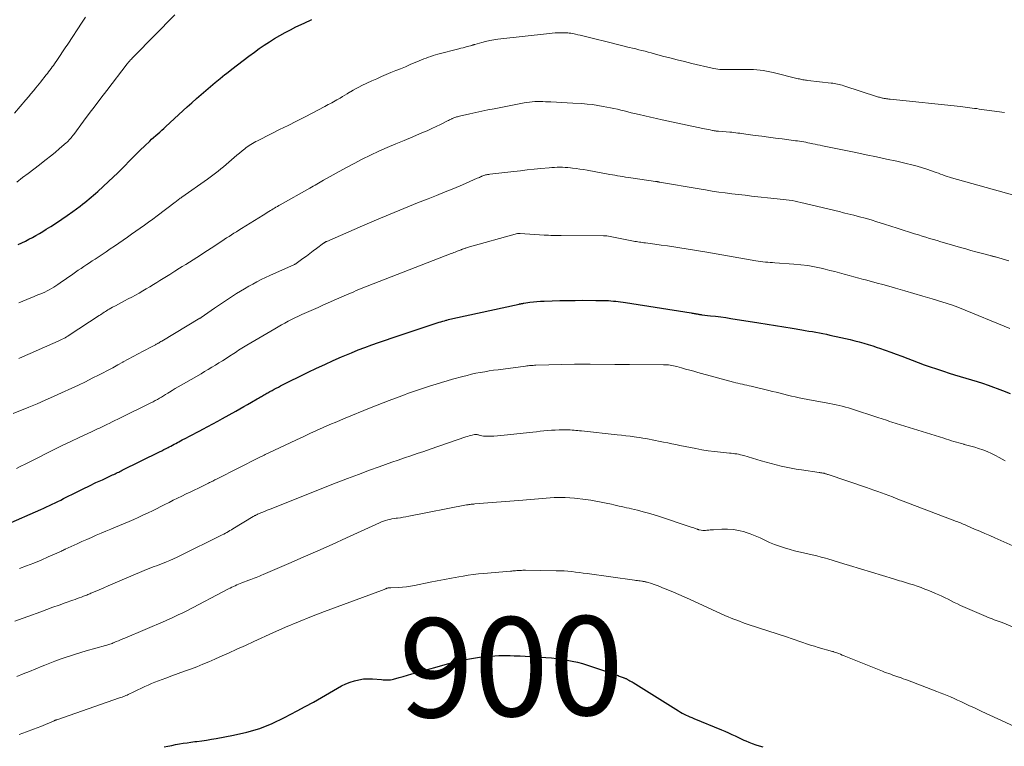
# Model space of a CAD drawing. Units: feet. Extents: x 2039999 to 2045008, y 544995 to 550002.
# Drawn here: x 2040880 to 2041079, y 548517 to 548664 of the extents above; entities that cross this region are included whole.
import ezdxf
from ezdxf.enums import TextEntityAlignment as Align

# ---------------------------------------------------------------- set-up
doc = ezdxf.new("R2010")
doc.units = ezdxf.units.FT
doc.header["$LTSCALE"] = 100
doc.header["$MEASUREMENT"] = 0
for name, color, linetype, lineweight in [('CONTOUR INDEX', 32, 'Continuous', 25), ('CONTOUR INDEX LABEL', 7, 'Continuous', 15), ('CONTOUR INTERMEDIATE', 40, 'Continuous', 15)]:
    doc.layers.add(name, color=color, linetype=linetype, lineweight=lineweight)
doc.styles.add('slant', font='romans.shx', dxfattribs={"oblique": 14.999978})

msp = doc.modelspace()

# ---------------------------------------------------------------- linework, layer by layer
at = {"layer": 'CONTOUR INDEX', "flags": 128}
for points, elevation in [([(2040879.88, 548618.42), (2040880.61, 548618.77), (2040881.33, 548619.12), (2040882.05, 548619.49), (2040882.76, 548619.87), (2040883.47, 548620.26), (2040884.17, 548620.67), (2040884.86, 548621.08), (2040885.55, 548621.5), (2040886.46, 548622.07), (2040887.59, 548622.79), (2040888.71, 548623.54), (2040889.81, 548624.31), (2040890.9, 548625.09), (2040892.4, 548626.2), (2040892.86, 548626.55), (2040893.32, 548626.9), (2040893.77, 548627.26), (2040894.22, 548627.63), (2040894.66, 548628), (2040895.09, 548628.38), (2040895.53, 548628.76), (2040895.96, 548629.15), (2040898.13, 548631.12), (2040899.08, 548632), (2040900.02, 548632.9), (2040900.95, 548633.82), (2040901.86, 548634.75), (2040901.94, 548634.84), (2040902.8, 548635.73), (2040903.68, 548636.61), (2040904.56, 548637.49), (2040905.46, 548638.35), (2040906.46, 548639.3), (2040906.86, 548639.68), (2040907.26, 548640.05), (2040907.67, 548640.42), (2040908.09, 548640.78), (2040908.5, 548641.14), (2040908.91, 548641.51), (2040909.32, 548641.88), (2040909.73, 548642.25), (2040914.03, 548646.21), (2040914.96, 548647.05), (2040915.9, 548647.9), (2040916.85, 548648.73), (2040917.79, 548649.56), (2040918.75, 548650.38), (2040919.72, 548651.18), (2040920.7, 548651.98), (2040921.68, 548652.76), (2040921.96, 548652.98), (2040923.09, 548653.86), (2040924.22, 548654.74), (2040925.37, 548655.61), (2040926.52, 548656.46), (2040927.62, 548657.28), (2040928.62, 548658), (2040929.63, 548658.7), (2040930.65, 548659.38), (2040931.69, 548660.04), (2040932.75, 548660.66), (2040933.82, 548661.27), (2040934.91, 548661.83), (2040936.01, 548662.38), (2040937.69, 548663.17), (2040939.26, 548663.9)], 860), ([(2040877.36, 548561.78), (2040884.45, 548564.88), (2040885.04, 548565.14), (2040885.62, 548565.41), (2040886.2, 548565.68), (2040886.77, 548565.95), (2040887.35, 548566.23), (2040887.92, 548566.51), (2040888.5, 548566.79), (2040889.07, 548567.08), (2040891.77, 548568.43), (2040893.04, 548569.06), (2040894.32, 548569.68), (2040895.6, 548570.3), (2040896.89, 548570.9), (2040898.97, 548571.87), (2040899.22, 548571.98), (2040899.47, 548572.1), (2040899.71, 548572.21), (2040899.96, 548572.33), (2040900.2, 548572.44), (2040900.45, 548572.56), (2040900.69, 548572.68), (2040900.93, 548572.8), (2040908.47, 548576.53), (2040908.91, 548576.75), (2040909.35, 548576.97), (2040909.78, 548577.19), (2040910.22, 548577.42), (2040910.43, 548577.53), (2040910.76, 548577.7), (2040911.08, 548577.88), (2040911.41, 548578.05), (2040911.73, 548578.23), (2040912.05, 548578.4), (2040912.38, 548578.58), (2040912.7, 548578.75), (2040913.03, 548578.92), (2040913.78, 548579.32), (2040914.49, 548579.69), (2040915.19, 548580.06), (2040915.9, 548580.43), (2040916.6, 548580.8), (2040917.21, 548581.11), (2040918.22, 548581.65), (2040919.22, 548582.18), (2040920.22, 548582.73), (2040921.21, 548583.28), (2040923.86, 548584.77), (2040924.66, 548585.22), (2040925.46, 548585.67), (2040926.26, 548586.12), (2040927.06, 548586.58), (2040928.22, 548587.25), (2040928.44, 548587.37), (2040928.65, 548587.49), (2040928.86, 548587.62), (2040929.07, 548587.74), (2040929.29, 548587.86), (2040929.5, 548587.99), (2040929.71, 548588.11), (2040929.92, 548588.23), (2040930.14, 548588.35), (2040930.35, 548588.47), (2040930.57, 548588.59), (2040930.78, 548588.71), (2040931.2, 548588.94), (2040931.63, 548589.17), (2040932.06, 548589.4), (2040932.49, 548589.62), (2040932.93, 548589.84), (2040938.52, 548592.62), (2040940.18, 548593.42), (2040941.84, 548594.2), (2040943.52, 548594.96), (2040945.21, 548595.7), (2040945.9, 548595.99), (2040947.25, 548596.56), (2040948.6, 548597.11), (2040949.97, 548597.63), (2040951.34, 548598.14), (2040952.72, 548598.64), (2040954.1, 548599.12), (2040955.48, 548599.59), (2040956.87, 548600.05), (2040964.98, 548602.7), (2040965.34, 548602.81), (2040965.7, 548602.92), (2040966.06, 548603.02), (2040966.42, 548603.12), (2040966.53, 548603.16), (2040966.84, 548603.24), (2040967.15, 548603.31), (2040967.46, 548603.39), (2040967.77, 548603.46), (2040981.12, 548606.37), (2040981.25, 548606.4), (2040981.37, 548606.43), (2040981.5, 548606.45), (2040981.62, 548606.48), (2040981.75, 548606.51), (2040981.87, 548606.53), (2040982, 548606.55), (2040982.12, 548606.57), (2040983.31, 548606.74), (2040984.03, 548606.83), (2040984.75, 548606.9), (2040985.48, 548606.95), (2040986.2, 548606.99), (2040987.85, 548607.05), (2040989.4, 548607.09), (2040990.95, 548607.13), (2040992.5, 548607.14), (2040994.05, 548607.15), (2040996.65, 548607.14), (2040997.16, 548607.14), (2040997.67, 548607.13), (2040998.18, 548607.12), (2040998.69, 548607.1), (2040998.72, 548607.1), (2040999.21, 548607.08), (2040999.7, 548607.04), (2041000.2, 548607), (2041000.69, 548606.96), (2041001.18, 548606.9), (2041001.67, 548606.84), (2041002.16, 548606.77), (2041002.65, 548606.7), (2041015.91, 548604.61), (2041016.12, 548604.57), (2041016.33, 548604.54), (2041016.54, 548604.5), (2041016.75, 548604.46), (2041016.85, 548604.44), (2041017.01, 548604.41), (2041017.16, 548604.38), (2041017.32, 548604.35), (2041017.48, 548604.32), (2041017.63, 548604.29), (2041017.79, 548604.27), (2041017.95, 548604.25), (2041018.11, 548604.23), (2041019.84, 548604.04), (2041020.86, 548603.92), (2041021.89, 548603.79), (2041022.91, 548603.65), (2041023.93, 548603.5), (2041029.61, 548602.59), (2041031.3, 548602.32), (2041032.98, 548602.05), (2041034.66, 548601.77), (2041036.35, 548601.5), (2041038.28, 548601.18), (2041039, 548601.06), (2041039.71, 548600.93), (2041040.42, 548600.81), (2041041.14, 548600.69), (2041041.85, 548600.55), (2041042.56, 548600.42), (2041043.27, 548600.27), (2041043.98, 548600.12), (2041046.2, 548599.64), (2041047.13, 548599.43), (2041048.05, 548599.21), (2041048.98, 548598.98), (2041049.9, 548598.74), (2041050.82, 548598.49), (2041051.73, 548598.22), (2041052.64, 548597.93), (2041053.54, 548597.64), (2041054.01, 548597.48), (2041055.14, 548597.09), (2041056.27, 548596.69), (2041057.39, 548596.28), (2041058.51, 548595.86), (2041061.84, 548594.59), (2041063.05, 548594.14), (2041064.27, 548593.7), (2041065.49, 548593.28), (2041066.72, 548592.87), (2041066.93, 548592.8), (2041068.05, 548592.44), (2041069.18, 548592.09), (2041070.31, 548591.76), (2041071.45, 548591.43), (2041072.58, 548591.1), (2041073.71, 548590.74), (2041074.83, 548590.37), (2041075.94, 548589.97), (2041078.88, 548588.89), (2041080.43, 548588.29)], 880), ([(2040909.37, 548516.92), (2040910.14, 548517.07), (2040910.92, 548517.22), (2040911.69, 548517.37), (2040912.47, 548517.51), (2040913.25, 548517.64), (2040914.03, 548517.76), (2040914.81, 548517.87), (2040915.59, 548517.97), (2040916, 548518.02), (2040916.99, 548518.15), (2040917.97, 548518.29), (2040918.95, 548518.45), (2040919.93, 548518.61), (2040923.41, 548519.25), (2040926.08, 548519.86), (2040928.7, 548520.64), (2040931.23, 548521.65), (2040933.71, 548522.82), (2040936.26, 548524.17), (2040937.91, 548525.07), (2040939.56, 548525.97), (2040941.19, 548526.9), (2040942.81, 548527.85), (2040944.43, 548528.8), (2040945.25, 548529.25), (2040946.09, 548529.65), (2040946.96, 548529.99), (2040947.85, 548530.28), (2040948.76, 548530.49), (2040949.68, 548530.63), (2040950.6, 548530.67), (2040951.53, 548530.64), (2040953.33, 548530.5), (2040953.64, 548530.48), (2040953.94, 548530.46), (2040954.25, 548530.45), (2040954.56, 548530.45), (2040954.86, 548530.46), (2040955.16, 548530.49), (2040955.46, 548530.54), (2040955.76, 548530.61), (2040956.87, 548530.93), (2040957.72, 548531.16), (2040958.58, 548531.4), (2040959.43, 548531.64), (2040960.28, 548531.89), (2040966.92, 548533.78), (2040968.45, 548534.18), (2040969.99, 548534.52), (2040971.54, 548534.79), (2040973.11, 548535.01), (2040974.72, 548535.2), (2040975.49, 548535.27), (2040976.26, 548535.33), (2040977.03, 548535.36), (2040977.8, 548535.37), (2040978.57, 548535.37), (2040979.35, 548535.36), (2040980.12, 548535.34), (2040980.89, 548535.32), (2040981.36, 548535.3), (2040982.36, 548535.26), (2040983.37, 548535.2), (2040984.37, 548535.13), (2040985.38, 548535.06), (2040987.66, 548534.87), (2040988.72, 548534.76), (2040989.78, 548534.62), (2040990.84, 548534.45), (2040991.89, 548534.25), (2040992.93, 548534.01), (2040993.96, 548533.74), (2040994.99, 548533.44), (2040996, 548533.1), (2041001.16, 548531.3), (2041001.37, 548531.23), (2041001.57, 548531.15), (2041001.78, 548531.08), (2041001.99, 548531), (2041002.17, 548530.94), (2041002.28, 548530.89), (2041002.4, 548530.85), (2041002.52, 548530.8), (2041002.63, 548530.75), (2041002.75, 548530.7), (2041002.86, 548530.65), (2041002.97, 548530.6), (2041003.08, 548530.54), (2041003.32, 548530.41), (2041003.55, 548530.28), (2041003.77, 548530.15), (2041004, 548530.02), (2041004.22, 548529.89), (2041013.39, 548524.16), (2041013.75, 548523.94), (2041014.12, 548523.73), (2041014.5, 548523.53), (2041014.89, 548523.34), (2041015.27, 548523.17), (2041015.66, 548522.99), (2041016.06, 548522.82), (2041016.45, 548522.66), (2041022.07, 548520.36), (2041022.76, 548520.06), (2041023.45, 548519.76), (2041024.13, 548519.44), (2041024.81, 548519.12), (2041025.37, 548518.84), (2041025.77, 548518.65), (2041026.16, 548518.46), (2041026.56, 548518.29), (2041026.97, 548518.11), (2041027.55, 548517.87), (2041028.26, 548517.59), (2041028.97, 548517.34), (2041029.69, 548517.12), (2041030.42, 548516.93)], 900)]:
    msp.add_lwpolyline(points, dxfattribs=dict(at, elevation=elevation))
at = {"layer": 'CONTOUR INTERMEDIATE', "flags": 128}
for points, elevation in [([(2040879.13, 548644.93), (2040881.44, 548647.64), (2040881.95, 548648.25), (2040882.45, 548648.85), (2040882.95, 548649.47), (2040883.45, 548650.08), (2040883.76, 548650.47), (2040884.09, 548650.89), (2040884.43, 548651.32), (2040884.77, 548651.74), (2040885.1, 548652.15), (2040885.27, 548652.36), (2040885.52, 548652.68), (2040885.78, 548653), (2040886.02, 548653.32), (2040886.27, 548653.64), (2040886.51, 548653.96), (2040886.75, 548654.29), (2040886.99, 548654.62), (2040887.22, 548654.95), (2040887.81, 548655.82), (2040888.33, 548656.59), (2040888.85, 548657.36), (2040889.37, 548658.13), (2040889.88, 548658.9), (2040892.83, 548663.34), (2040893.5, 548664.33)], 852), ([(2040879.62, 548631.05), (2040880.75, 548631.93), (2040881.89, 548632.8), (2040883.03, 548633.67), (2040884.17, 548634.54), (2040884.6, 548634.86), (2040885.52, 548635.57), (2040886.44, 548636.3), (2040887.34, 548637.04), (2040888.23, 548637.79), (2040889.56, 548638.94), (2040889.77, 548639.13), (2040889.98, 548639.33), (2040890.18, 548639.54), (2040890.38, 548639.76), (2040890.56, 548639.98), (2040890.75, 548640.21), (2040890.93, 548640.44), (2040891.1, 548640.67), (2040893.07, 548643.32), (2040894.24, 548644.88), (2040895.41, 548646.44), (2040896.58, 548647.99), (2040897.77, 548649.53), (2040901.94, 548654.96), (2040902.01, 548655.06), (2040902.13, 548655.22), (2040902.19, 548655.28), (2040902.24, 548655.35), (2040902.3, 548655.41), (2040902.36, 548655.48), (2040902.58, 548655.72), (2040902.75, 548655.9), (2040902.92, 548656.08), (2040903.09, 548656.25), (2040903.26, 548656.43), (2040911.52, 548664.84)], 856), ([(2040879.98, 548606.65), (2040882.42, 548607.64), (2040882.97, 548607.86), (2040883.53, 548608.09), (2040884.08, 548608.31), (2040884.63, 548608.54), (2040884.78, 548608.6), (2040885.25, 548608.81), (2040885.71, 548609.03), (2040886.16, 548609.27), (2040886.61, 548609.53), (2040887.05, 548609.8), (2040887.48, 548610.07), (2040887.91, 548610.36), (2040888.33, 548610.65), (2040890.91, 548612.45), (2040891.47, 548612.83), (2040892.03, 548613.22), (2040892.59, 548613.6), (2040893.15, 548613.98), (2040893.72, 548614.35), (2040894.28, 548614.73), (2040894.85, 548615.11), (2040895.42, 548615.48), (2040897.63, 548616.95), (2040898.5, 548617.53), (2040899.37, 548618.11), (2040900.23, 548618.7), (2040901.1, 548619.29), (2040901.95, 548619.88), (2040902.81, 548620.48), (2040903.67, 548621.09), (2040904.52, 548621.69), (2040904.53, 548621.7), (2040905.39, 548622.32), (2040906.24, 548622.95), (2040907.09, 548623.57), (2040907.94, 548624.21), (2040911.62, 548626.99), (2040911.79, 548627.12), (2040911.96, 548627.25), (2040912.13, 548627.38), (2040912.3, 548627.51), (2040912.47, 548627.63), (2040912.65, 548627.76), (2040912.82, 548627.88), (2040912.99, 548628.01), (2040918.12, 548631.62), (2040918.68, 548632.03), (2040919.23, 548632.43), (2040919.78, 548632.85), (2040920.33, 548633.27), (2040920.87, 548633.7), (2040921.4, 548634.14), (2040921.93, 548634.58), (2040922.45, 548635.03), (2040923.03, 548635.54), (2040923.56, 548635.99), (2040924.09, 548636.45), (2040924.63, 548636.9), (2040925.17, 548637.35), (2040925.67, 548637.76), (2040925.97, 548638), (2040926.27, 548638.22), (2040926.58, 548638.44), (2040926.9, 548638.64), (2040927.23, 548638.84), (2040927.56, 548639.03), (2040927.89, 548639.21), (2040928.23, 548639.38), (2040931, 548640.76), (2040932.72, 548641.63), (2040934.44, 548642.5), (2040936.16, 548643.37), (2040937.87, 548644.25), (2040941.84, 548646.31), (2040942.2, 548646.49), (2040942.56, 548646.68), (2040942.91, 548646.87), (2040943.27, 548647.05), (2040943.62, 548647.24), (2040943.98, 548647.44), (2040944.32, 548647.64), (2040944.67, 548647.85), (2040944.94, 548648.01), (2040945.43, 548648.3), (2040945.91, 548648.6), (2040946.39, 548648.89), (2040946.87, 548649.18), (2040947.03, 548649.28), (2040947.59, 548649.61), (2040948.17, 548649.93), (2040948.75, 548650.23), (2040949.34, 548650.52), (2040951.39, 548651.47), (2040952.35, 548651.91), (2040953.3, 548652.34), (2040954.27, 548652.75), (2040955.24, 548653.15), (2040956.21, 548653.55), (2040957.18, 548653.95), (2040958.15, 548654.35), (2040959.12, 548654.76), (2040960.94, 548655.53), (2040961.4, 548655.73), (2040961.87, 548655.92), (2040962.34, 548656.1), (2040962.81, 548656.27), (2040963.28, 548656.44), (2040963.76, 548656.6), (2040964.24, 548656.74), (2040964.73, 548656.88), (2040968.93, 548657.97), (2040969.37, 548658.08), (2040969.8, 548658.19), (2040970.24, 548658.3), (2040970.67, 548658.41), (2040971.32, 548658.57), (2040971.43, 548658.6), (2040971.54, 548658.63), (2040971.65, 548658.67), (2040971.76, 548658.7), (2040971.87, 548658.74), (2040971.98, 548658.78), (2040972.08, 548658.81), (2040972.19, 548658.85), (2040973.58, 548659.26), (2040974.38, 548659.47), (2040975.19, 548659.66), (2040976.01, 548659.8), (2040976.84, 548659.92), (2040987.28, 548661.08), (2040987.84, 548661.14), (2040988.4, 548661.18), (2040988.96, 548661.21), (2040989.52, 548661.22), (2040990, 548661.22), (2040990.32, 548661.22), (2040990.64, 548661.21), (2040990.96, 548661.18), (2040991.28, 548661.15), (2040991.6, 548661.1), (2040991.92, 548661.05), (2040992.24, 548660.99), (2040992.55, 548660.92), (2040992.98, 548660.82), (2040993.51, 548660.7), (2040994.04, 548660.57), (2040994.57, 548660.44), (2040995.1, 548660.31), (2041000, 548659.1), (2041000.79, 548658.91), (2041001.58, 548658.71), (2041002.36, 548658.52), (2041003.15, 548658.32), (2041003.46, 548658.25), (2041004.09, 548658.09), (2041004.72, 548657.93), (2041005.35, 548657.78), (2041005.98, 548657.62), (2041006.61, 548657.46), (2041007.24, 548657.3), (2041007.87, 548657.13), (2041008.5, 548656.96), (2041010.16, 548656.51), (2041011.63, 548656.12), (2041013.09, 548655.74), (2041014.56, 548655.38), (2041016.03, 548655.02), (2041020.14, 548654.04), (2041020.53, 548653.96), (2041020.93, 548653.89), (2041021.32, 548653.84), (2041021.72, 548653.8), (2041022.13, 548653.78), (2041022.53, 548653.77), (2041022.93, 548653.76), (2041023.33, 548653.76), (2041027.17, 548653.8), (2041027.84, 548653.8), (2041028.51, 548653.77), (2041029.18, 548653.72), (2041029.84, 548653.65), (2041030.51, 548653.55), (2041031.17, 548653.44), (2041031.82, 548653.3), (2041032.48, 548653.16), (2041037.56, 548651.93), (2041037.8, 548651.87), (2041038.04, 548651.82), (2041038.29, 548651.77), (2041038.53, 548651.72), (2041038.78, 548651.68), (2041039.02, 548651.64), (2041039.27, 548651.61), (2041039.51, 548651.58), (2041044.23, 548651.04), (2041044.55, 548651), (2041044.88, 548650.95), (2041045.19, 548650.9), (2041045.51, 548650.84), (2041045.83, 548650.77), (2041046.14, 548650.69), (2041046.46, 548650.6), (2041046.77, 548650.5), (2041053.6, 548648.28), (2041053.79, 548648.22), (2041053.98, 548648.16), (2041054.18, 548648.11), (2041054.37, 548648.06), (2041054.57, 548648.01), (2041054.76, 548647.97), (2041054.96, 548647.93), (2041055.16, 548647.9), (2041055.21, 548647.89), (2041055.44, 548647.86), (2041055.66, 548647.83), (2041055.89, 548647.8), (2041056.12, 548647.78), (2041070.38, 548646.28), (2041070.86, 548646.23), (2041071.33, 548646.18), (2041071.81, 548646.12), (2041072.28, 548646.06), (2041072.75, 548646), (2041073.22, 548645.93), (2041073.7, 548645.87), (2041074.17, 548645.8), (2041079.29, 548645.08)], 864), ([(2040880.01, 548595.4), (2040881.37, 548596.01), (2040882.74, 548596.61), (2040884.11, 548597.21), (2040887.94, 548598.88), (2040888.23, 548599.01), (2040888.51, 548599.14), (2040888.8, 548599.29), (2040889.08, 548599.43), (2040889.36, 548599.58), (2040889.63, 548599.74), (2040889.91, 548599.9), (2040890.17, 548600.07), (2040896.25, 548604.07), (2040896.5, 548604.23), (2040896.76, 548604.4), (2040897.01, 548604.56), (2040897.26, 548604.73), (2040897.51, 548604.89), (2040897.76, 548605.04), (2040898.02, 548605.2), (2040898.28, 548605.35), (2040898.96, 548605.73), (2040899.56, 548606.06), (2040900.16, 548606.39), (2040900.77, 548606.71), (2040901.38, 548607.03), (2040902.12, 548607.42), (2040902.86, 548607.81), (2040903.6, 548608.2), (2040904.33, 548608.61), (2040905.06, 548609.03), (2040905.78, 548609.45), (2040906.5, 548609.88), (2040907.21, 548610.32), (2040907.92, 548610.76), (2040908.54, 548611.15), (2040909.53, 548611.77), (2040910.53, 548612.39), (2040911.52, 548613.01), (2040912.52, 548613.63), (2040913.04, 548613.96), (2040913.78, 548614.41), (2040914.51, 548614.87), (2040915.25, 548615.34), (2040915.98, 548615.81), (2040916.71, 548616.28), (2040917.43, 548616.75), (2040918.16, 548617.22), (2040918.89, 548617.69), (2040921.03, 548619.1), (2040921.52, 548619.42), (2040922.01, 548619.74), (2040922.51, 548620.06), (2040923.01, 548620.38), (2040923.5, 548620.69), (2040924, 548621.01), (2040924.5, 548621.32), (2040925, 548621.63), (2040925.91, 548622.18), (2040926.78, 548622.72), (2040927.65, 548623.26), (2040928.52, 548623.8), (2040929.39, 548624.35), (2040930.57, 548625.08), (2040930.85, 548625.26), (2040931.13, 548625.43), (2040931.42, 548625.61), (2040931.7, 548625.78), (2040931.98, 548625.95), (2040932.27, 548626.12), (2040932.56, 548626.29), (2040932.85, 548626.45), (2040938.85, 548629.83), (2040939.19, 548630.02), (2040939.53, 548630.22), (2040939.88, 548630.41), (2040940.22, 548630.61), (2040940.56, 548630.81), (2040940.9, 548631.01), (2040941.24, 548631.2), (2040941.59, 548631.39), (2040946.14, 548633.93), (2040947.77, 548634.81), (2040949.43, 548635.66), (2040951.1, 548636.47), (2040952.79, 548637.25), (2040954.5, 548637.99), (2040956.2, 548638.73), (2040957.92, 548639.46), (2040959.63, 548640.19), (2040961.64, 548641.02), (2040962.56, 548641.42), (2040963.48, 548641.83), (2040964.38, 548642.26), (2040965.28, 548642.7), (2040966.65, 548643.39), (2040966.86, 548643.49), (2040967.08, 548643.6), (2040967.3, 548643.71), (2040967.51, 548643.81), (2040967.6, 548643.86), (2040967.78, 548643.94), (2040967.95, 548644.01), (2040968.13, 548644.08), (2040968.32, 548644.14), (2040968.5, 548644.2), (2040968.68, 548644.25), (2040968.87, 548644.3), (2040969.06, 548644.34), (2040971.15, 548644.82), (2040972.38, 548645.09), (2040973.62, 548645.35), (2040974.85, 548645.61), (2040976.09, 548645.86), (2040982.16, 548647.03), (2040982.69, 548647.12), (2040983.23, 548647.2), (2040983.76, 548647.25), (2040984.3, 548647.29), (2040984.84, 548647.3), (2040985.38, 548647.31), (2040985.92, 548647.3), (2040986.46, 548647.28), (2040987.58, 548647.23), (2040988.68, 548647.18), (2040989.78, 548647.12), (2040990.88, 548647.06), (2040991.98, 548647), (2040993.83, 548646.88), (2040994.92, 548646.8), (2040996, 548646.68), (2040997.08, 548646.53), (2040998.16, 548646.34), (2040998.89, 548646.2), (2040999.6, 548646.06), (2041000.3, 548645.91), (2041001, 548645.75), (2041001.7, 548645.58), (2041002.4, 548645.4), (2041003.1, 548645.23), (2041003.8, 548645.06), (2041004.5, 548644.89), (2041005.41, 548644.67), (2041006.57, 548644.4), (2041007.73, 548644.13), (2041008.89, 548643.87), (2041010.05, 548643.62), (2041018.26, 548641.87), (2041018.64, 548641.79), (2041019.02, 548641.71), (2041019.4, 548641.63), (2041019.78, 548641.56), (2041020.25, 548641.46), (2041020.4, 548641.44), (2041020.55, 548641.41), (2041020.7, 548641.39), (2041020.84, 548641.37), (2041020.99, 548641.35), (2041021.14, 548641.34), (2041021.29, 548641.32), (2041021.44, 548641.31), (2041023.74, 548641.13), (2041024.15, 548641.09), (2041024.55, 548641.05), (2041024.96, 548641), (2041025.36, 548640.95), (2041025.77, 548640.9), (2041026.17, 548640.85), (2041026.58, 548640.79), (2041026.98, 548640.74), (2041028.88, 548640.48), (2041030.23, 548640.3), (2041031.58, 548640.12), (2041032.94, 548639.94), (2041034.29, 548639.76), (2041037.03, 548639.4), (2041037.44, 548639.34), (2041037.85, 548639.28), (2041038.26, 548639.21), (2041038.67, 548639.14), (2041039.08, 548639.07), (2041039.49, 548638.99), (2041039.9, 548638.91), (2041040.31, 548638.83), (2041040.49, 548638.79), (2041040.98, 548638.68), (2041041.48, 548638.58), (2041041.98, 548638.48), (2041042.47, 548638.38), (2041049.21, 548637), (2041051.29, 548636.57), (2041053.36, 548636.13), (2041055.43, 548635.69), (2041057.5, 548635.24), (2041059.41, 548634.81), (2041060.51, 548634.55), (2041061.61, 548634.26), (2041062.7, 548633.92), (2041063.77, 548633.57), (2041065.03, 548633.13), (2041065.47, 548632.97), (2041065.91, 548632.81), (2041066.35, 548632.64), (2041066.79, 548632.48), (2041067.24, 548632.31), (2041067.68, 548632.16), (2041068.13, 548632.02), (2041068.58, 548631.89), (2041080.89, 548628.47)], 868), ([(2040878.86, 548584.29), (2040882.06, 548585.58), (2040883.71, 548586.26), (2040885.36, 548586.96), (2040887, 548587.68), (2040888.63, 548588.42), (2040890.69, 548589.36), (2040892.09, 548590.02), (2040893.48, 548590.69), (2040894.86, 548591.38), (2040896.24, 548592.08), (2040896.89, 548592.42), (2040897.94, 548592.98), (2040898.98, 548593.53), (2040900.01, 548594.1), (2040901.05, 548594.67), (2040901.09, 548594.7), (2040902.1, 548595.26), (2040903.12, 548595.81), (2040904.14, 548596.35), (2040905.17, 548596.88), (2040906.94, 548597.79), (2040907.09, 548597.87), (2040907.23, 548597.94), (2040907.37, 548598.02), (2040907.51, 548598.09), (2040907.66, 548598.17), (2040907.8, 548598.25), (2040907.94, 548598.33), (2040908.08, 548598.41), (2040908.17, 548598.47), (2040908.35, 548598.58), (2040908.53, 548598.69), (2040908.72, 548598.8), (2040908.9, 548598.9), (2040916.63, 548603.52), (2040916.65, 548603.53), (2040916.67, 548603.54), (2040916.69, 548603.55), (2040916.71, 548603.56), (2040916.78, 548603.61), (2040916.8, 548603.62), (2040916.82, 548603.64), (2040916.84, 548603.65), (2040916.85, 548603.66), (2040919.59, 548605.55), (2040920.59, 548606.23), (2040921.59, 548606.9), (2040922.6, 548607.56), (2040923.61, 548608.22), (2040924.04, 548608.49), (2040924.84, 548608.99), (2040925.66, 548609.49), (2040926.48, 548609.97), (2040927.31, 548610.43), (2040928.15, 548610.88), (2040929, 548611.32), (2040929.85, 548611.74), (2040930.72, 548612.14), (2040935.72, 548614.4), (2040935.74, 548614.41), (2040935.76, 548614.41), (2040935.78, 548614.42), (2040935.8, 548614.43), (2040935.88, 548614.46), (2040935.9, 548614.47), (2040935.92, 548614.48), (2040935.94, 548614.49), (2040935.96, 548614.5), (2040936.03, 548614.54), (2040936.05, 548614.55), (2040936.07, 548614.56), (2040936.09, 548614.57), (2040936.1, 548614.59), (2040937.45, 548615.58), (2040938.14, 548616.09), (2040938.82, 548616.61), (2040939.51, 548617.12), (2040940.2, 548617.63), (2040941.58, 548618.66), (2040941.62, 548618.69), (2040941.66, 548618.72), (2040941.7, 548618.74), (2040941.74, 548618.77), (2040941.78, 548618.8), (2040941.82, 548618.83), (2040941.87, 548618.85), (2040941.91, 548618.88), (2040941.96, 548618.9), (2040942.03, 548618.94), (2040942.1, 548618.97), (2040942.17, 548619.01), (2040942.25, 548619.04), (2040949.51, 548622.2), (2040952.28, 548623.39), (2040955.05, 548624.56), (2040957.83, 548625.7), (2040960.62, 548626.82), (2040962.73, 548627.65), (2040964.47, 548628.34), (2040966.21, 548629.05), (2040967.94, 548629.77), (2040969.67, 548630.51), (2040972.68, 548631.8), (2040972.9, 548631.89), (2040973.12, 548631.99), (2040973.34, 548632.08), (2040973.55, 548632.18), (2040973.61, 548632.2), (2040973.8, 548632.28), (2040973.99, 548632.35), (2040974.19, 548632.42), (2040974.38, 548632.47), (2040974.58, 548632.52), (2040974.78, 548632.56), (2040974.99, 548632.6), (2040975.19, 548632.62), (2040980.05, 548633.18), (2040981.42, 548633.33), (2040982.8, 548633.48), (2040984.17, 548633.63), (2040985.55, 548633.76), (2040987.23, 548633.93), (2040987.77, 548633.97), (2040988.31, 548634.01), (2040988.84, 548634.03), (2040989.38, 548634.03), (2040989.92, 548634.02), (2040990.46, 548634), (2040991, 548633.96), (2040991.54, 548633.91), (2040991.94, 548633.87), (2040992.68, 548633.77), (2040993.42, 548633.67), (2040994.16, 548633.56), (2040994.89, 548633.43), (2040999.46, 548632.6), (2040999.99, 548632.51), (2041000.52, 548632.41), (2041001.05, 548632.32), (2041001.58, 548632.23), (2041002.11, 548632.14), (2041002.64, 548632.05), (2041003.18, 548631.97), (2041003.71, 548631.89), (2041008.7, 548631.17), (2041008.81, 548631.16), (2041008.93, 548631.14), (2041009.04, 548631.12), (2041009.15, 548631.1), (2041009.34, 548631.07), (2041009.36, 548631.07), (2041009.37, 548631.06), (2041009.39, 548631.06), (2041009.41, 548631.06), (2041009.48, 548631.04), (2041009.5, 548631.04), (2041009.51, 548631.04), (2041009.53, 548631.03), (2041009.55, 548631.03), (2041017.53, 548629.66), (2041018.85, 548629.44), (2041020.17, 548629.23), (2041021.49, 548629.03), (2041022.82, 548628.84), (2041024.15, 548628.67), (2041025.48, 548628.51), (2041026.81, 548628.36), (2041028.14, 548628.21), (2041033.33, 548627.68), (2041033.93, 548627.61), (2041034.53, 548627.54), (2041035.13, 548627.46), (2041035.73, 548627.38), (2041036.33, 548627.28), (2041036.93, 548627.17), (2041037.52, 548627.05), (2041038.11, 548626.92), (2041044.67, 548625.35), (2041044.96, 548625.28), (2041045.26, 548625.21), (2041045.55, 548625.13), (2041045.84, 548625.06), (2041046.14, 548624.99), (2041046.43, 548624.92), (2041046.72, 548624.85), (2041047.02, 548624.77), (2041048.78, 548624.34), (2041049.96, 548624.03), (2041051.13, 548623.72), (2041052.29, 548623.38), (2041053.45, 548623.02), (2041055.02, 548622.52), (2041056.28, 548622.12), (2041057.55, 548621.72), (2041058.81, 548621.32), (2041060.08, 548620.91), (2041061.1, 548620.59), (2041061.86, 548620.35), (2041062.61, 548620.11), (2041063.37, 548619.88), (2041064.13, 548619.65), (2041064.89, 548619.42), (2041065.65, 548619.2), (2041066.41, 548618.97), (2041067.17, 548618.75), (2041070.39, 548617.81), (2041071.42, 548617.52), (2041072.46, 548617.23), (2041073.5, 548616.95), (2041074.54, 548616.67), (2041076.34, 548616.2), (2041076.48, 548616.16), (2041076.63, 548616.13), (2041076.77, 548616.09), (2041076.91, 548616.05), (2041077.05, 548616.02), (2041077.19, 548615.98), (2041077.33, 548615.94), (2041077.47, 548615.9), (2041080.16, 548615.11)], 872), ([(2040879.52, 548573.18), (2040880.43, 548573.62), (2040881.26, 548574.03), (2040882.09, 548574.44), (2040882.91, 548574.85), (2040883.74, 548575.27), (2040885.65, 548576.23), (2040887.27, 548577.04), (2040888.9, 548577.85), (2040890.54, 548578.64), (2040892.19, 548579.42), (2040894.67, 548580.58), (2040895.08, 548580.77), (2040895.48, 548580.96), (2040895.89, 548581.15), (2040896.29, 548581.34), (2040896.7, 548581.53), (2040897.1, 548581.72), (2040897.51, 548581.91), (2040897.91, 548582.11), (2040898.27, 548582.28), (2040898.85, 548582.56), (2040899.43, 548582.84), (2040900.01, 548583.13), (2040900.59, 548583.41), (2040906.72, 548586.43), (2040907.15, 548586.65), (2040907.59, 548586.88), (2040908.01, 548587.11), (2040908.44, 548587.36), (2040908.86, 548587.6), (2040909.28, 548587.85), (2040909.69, 548588.11), (2040910.11, 548588.37), (2040910.45, 548588.58), (2040911.03, 548588.94), (2040911.62, 548589.3), (2040912.21, 548589.65), (2040912.8, 548589.99), (2040916.84, 548592.32), (2040917.57, 548592.75), (2040918.3, 548593.18), (2040919.03, 548593.61), (2040919.75, 548594.05), (2040920.47, 548594.49), (2040921.19, 548594.94), (2040921.9, 548595.4), (2040922.61, 548595.85), (2040923.47, 548596.41), (2040923.79, 548596.62), (2040924.11, 548596.83), (2040924.44, 548597.04), (2040924.77, 548597.25), (2040925.1, 548597.45), (2040925.43, 548597.65), (2040925.76, 548597.85), (2040926.09, 548598.05), (2040931.75, 548601.39), (2040932.42, 548601.78), (2040933.09, 548602.16), (2040933.77, 548602.54), (2040934.45, 548602.9), (2040935.13, 548603.26), (2040935.82, 548603.61), (2040936.52, 548603.94), (2040937.22, 548604.26), (2040937.69, 548604.47), (2040938.64, 548604.89), (2040939.58, 548605.31), (2040940.52, 548605.72), (2040941.47, 548606.14), (2040945.27, 548607.82), (2040945.76, 548608.03), (2040946.25, 548608.25), (2040946.74, 548608.46), (2040947.24, 548608.68), (2040947.73, 548608.89), (2040948.22, 548609.1), (2040948.72, 548609.3), (2040949.22, 548609.5), (2040967.42, 548616.59), (2040967.69, 548616.69), (2040967.95, 548616.79), (2040968.22, 548616.89), (2040968.48, 548617), (2040968.62, 548617.05), (2040968.82, 548617.13), (2040969.01, 548617.21), (2040969.21, 548617.28), (2040969.4, 548617.36), (2040969.52, 548617.41), (2040969.65, 548617.46), (2040969.79, 548617.51), (2040969.93, 548617.56), (2040970.07, 548617.61), (2040970.21, 548617.66), (2040970.35, 548617.7), (2040970.5, 548617.75), (2040970.64, 548617.79), (2040980.79, 548620.62), (2040980.86, 548620.64), (2040980.93, 548620.65), (2040980.99, 548620.66), (2040981.06, 548620.67), (2040981.13, 548620.67), (2040981.2, 548620.67), (2040981.27, 548620.67), (2040981.34, 548620.67), (2040986.24, 548620.32), (2040986.67, 548620.3), (2040987.1, 548620.28), (2040987.53, 548620.26), (2040987.96, 548620.25), (2040988.38, 548620.25), (2040988.81, 548620.24), (2040989.24, 548620.24), (2040989.67, 548620.24), (2040998.23, 548620.2), (2040998.31, 548620.2), (2040998.39, 548620.2), (2040998.47, 548620.19), (2040998.55, 548620.19), (2040998.63, 548620.18), (2040998.71, 548620.16), (2040998.79, 548620.15), (2040998.87, 548620.14), (2041004.25, 548619.11), (2041004.55, 548619.06), (2041004.85, 548619), (2041005.15, 548618.95), (2041005.45, 548618.9), (2041005.75, 548618.86), (2041006.05, 548618.81), (2041006.35, 548618.77), (2041006.66, 548618.73), (2041008.61, 548618.47), (2041009.87, 548618.3), (2041011.13, 548618.12), (2041012.39, 548617.94), (2041013.65, 548617.75), (2041014.91, 548617.55), (2041016.17, 548617.35), (2041017.42, 548617.14), (2041018.68, 548616.93), (2041028.98, 548615.13), (2041029.46, 548615.06), (2041029.95, 548614.99), (2041030.43, 548614.93), (2041030.92, 548614.88), (2041031.41, 548614.84), (2041031.89, 548614.8), (2041032.38, 548614.76), (2041032.87, 548614.73), (2041036.7, 548614.46), (2041038.09, 548614.33), (2041039.48, 548614.15), (2041040.85, 548613.91), (2041042.22, 548613.62), (2041042.98, 548613.43), (2041043.96, 548613.19), (2041044.94, 548612.94), (2041045.91, 548612.68), (2041046.88, 548612.41), (2041047.85, 548612.14), (2041048.82, 548611.87), (2041049.8, 548611.61), (2041050.78, 548611.36), (2041051.18, 548611.26), (2041052.35, 548610.95), (2041053.53, 548610.64), (2041054.7, 548610.32), (2041055.87, 548609.99), (2041057.24, 548609.6), (2041059.1, 548609.07), (2041060.95, 548608.53), (2041062.79, 548607.97), (2041064.64, 548607.41), (2041068.74, 548606.14), (2041068.92, 548606.08), (2041069.11, 548606.02), (2041069.29, 548605.95), (2041069.47, 548605.88), (2041069.66, 548605.82), (2041069.84, 548605.75), (2041070.02, 548605.67), (2041070.2, 548605.6), (2041080.34, 548601.42)], 876), ([(2040880.11, 548552.92), (2040881.58, 548553.48), (2040883.05, 548554.05), (2040884.5, 548554.66), (2040885.94, 548555.28), (2040888.62, 548556.48), (2040888.72, 548556.53), (2040888.82, 548556.57), (2040888.91, 548556.62), (2040889.01, 548556.66), (2040889.11, 548556.71), (2040889.2, 548556.75), (2040889.3, 548556.8), (2040889.4, 548556.84), (2040891.8, 548557.95), (2040892.76, 548558.39), (2040893.73, 548558.82), (2040894.7, 548559.25), (2040895.67, 548559.67), (2040896.65, 548560.08), (2040897.62, 548560.49), (2040898.6, 548560.9), (2040899.57, 548561.32), (2040902.29, 548562.46), (2040903.23, 548562.86), (2040904.16, 548563.27), (2040905.09, 548563.7), (2040906.01, 548564.14), (2040906.14, 548564.2), (2040907, 548564.62), (2040907.85, 548565.04), (2040908.7, 548565.46), (2040909.55, 548565.89), (2040910.4, 548566.32), (2040911.24, 548566.74), (2040912.1, 548567.16), (2040912.95, 548567.58), (2040913.83, 548568.01), (2040914.65, 548568.41), (2040915.47, 548568.81), (2040916.3, 548569.21), (2040917.12, 548569.62), (2040918.33, 548570.2), (2040918.55, 548570.31), (2040918.77, 548570.42), (2040918.99, 548570.53), (2040919.2, 548570.63), (2040919.42, 548570.74), (2040919.63, 548570.85), (2040919.85, 548570.96), (2040920.07, 548571.07), (2040928.59, 548575.37), (2040928.83, 548575.49), (2040929.08, 548575.61), (2040929.32, 548575.73), (2040929.57, 548575.85), (2040929.82, 548575.97), (2040930.06, 548576.09), (2040930.31, 548576.21), (2040930.56, 548576.32), (2040934.83, 548578.33), (2040936.17, 548578.96), (2040937.51, 548579.59), (2040938.85, 548580.21), (2040940.2, 548580.83), (2040941.55, 548581.44), (2040942.9, 548582.04), (2040944.27, 548582.62), (2040945.63, 548583.19), (2040951.22, 548585.46), (2040952.44, 548585.95), (2040953.67, 548586.44), (2040954.89, 548586.91), (2040956.13, 548587.38), (2040957.4, 548587.85), (2040958, 548588.07), (2040958.6, 548588.29), (2040959.2, 548588.5), (2040959.8, 548588.71), (2040960.41, 548588.92), (2040961.01, 548589.12), (2040961.62, 548589.32), (2040962.23, 548589.52), (2040963.23, 548589.85), (2040964.34, 548590.2), (2040965.46, 548590.54), (2040966.58, 548590.87), (2040967.7, 548591.18), (2040969.77, 548591.75), (2040970.65, 548591.98), (2040971.53, 548592.2), (2040972.41, 548592.39), (2040973.3, 548592.56), (2040974.19, 548592.72), (2040975.09, 548592.87), (2040975.98, 548593), (2040976.88, 548593.12), (2040982.43, 548593.85), (2040982.69, 548593.89), (2040982.95, 548593.92), (2040983.21, 548593.94), (2040983.47, 548593.97), (2040983.73, 548593.99), (2040983.99, 548594), (2040984.25, 548594.01), (2040984.52, 548594.02), (2040992.37, 548594.22), (2040992.76, 548594.23), (2040993.15, 548594.23), (2040993.53, 548594.24), (2040993.92, 548594.24), (2040994.31, 548594.24), (2040994.7, 548594.25), (2040995.09, 548594.24), (2040995.48, 548594.24), (2041000.5, 548594.17), (2041000.63, 548594.17), (2041000.76, 548594.17), (2041000.89, 548594.17), (2041001.02, 548594.17), (2041001.15, 548594.17), (2041001.28, 548594.17), (2041001.41, 548594.17), (2041001.54, 548594.17), (2041002.01, 548594.17), (2041002.38, 548594.18), (2041002.75, 548594.18), (2041003.12, 548594.18), (2041003.49, 548594.18), (2041010.36, 548594.13), (2041010.69, 548594.12), (2041011.03, 548594.11), (2041011.36, 548594.08), (2041011.69, 548594.04), (2041012.02, 548593.99), (2041012.35, 548593.93), (2041012.68, 548593.85), (2041013, 548593.77), (2041013.99, 548593.49), (2041014.81, 548593.26), (2041015.63, 548593.03), (2041016.45, 548592.8), (2041017.27, 548592.58), (2041024.5, 548590.61), (2041024.94, 548590.49), (2041025.39, 548590.38), (2041025.83, 548590.28), (2041026.28, 548590.18), (2041026.73, 548590.08), (2041027.18, 548589.98), (2041027.62, 548589.87), (2041028.07, 548589.77), (2041031.6, 548588.93), (2041032.37, 548588.75), (2041033.13, 548588.56), (2041033.9, 548588.36), (2041034.66, 548588.16), (2041035.43, 548587.97), (2041036.19, 548587.78), (2041036.96, 548587.61), (2041037.74, 548587.45), (2041038.4, 548587.32), (2041039.51, 548587.1), (2041040.61, 548586.89), (2041041.72, 548586.69), (2041042.83, 548586.49), (2041043.94, 548586.3), (2041044.58, 548586.18), (2041045.21, 548586.05), (2041045.84, 548585.91), (2041046.47, 548585.75), (2041047.09, 548585.58), (2041047.71, 548585.41), (2041048.33, 548585.22), (2041048.94, 548585.02), (2041053.03, 548583.66), (2041053.46, 548583.52), (2041053.89, 548583.38), (2041054.32, 548583.24), (2041054.75, 548583.1), (2041055.19, 548582.96), (2041055.62, 548582.83), (2041056.05, 548582.69), (2041056.48, 548582.55), (2041067, 548579.26), (2041067.51, 548579.1), (2041068.01, 548578.94), (2041068.52, 548578.78), (2041069.02, 548578.62), (2041069.53, 548578.47), (2041070.04, 548578.32), (2041070.55, 548578.18), (2041071.07, 548578.05), (2041071.12, 548578.04), (2041071.66, 548577.9), (2041072.19, 548577.76), (2041072.73, 548577.61), (2041073.26, 548577.45), (2041074, 548577.22), (2041074.89, 548576.92), (2041075.76, 548576.58), (2041076.62, 548576.2), (2041077.46, 548575.78), (2041078.22, 548575.39), (2041079.42, 548574.74)], 884), ([(2040879.22, 548542.28), (2040884.46, 548544.21), (2040885.68, 548544.66), (2040886.91, 548545.11), (2040888.13, 548545.55), (2040889.35, 548545.99), (2040890.94, 548546.55), (2040891.37, 548546.71), (2040891.8, 548546.86), (2040892.23, 548547.02), (2040892.66, 548547.18), (2040893.09, 548547.34), (2040893.31, 548547.42), (2040893.52, 548547.5), (2040893.73, 548547.59), (2040893.94, 548547.67), (2040894.15, 548547.76), (2040894.36, 548547.85), (2040894.57, 548547.94), (2040894.78, 548548.03), (2040896.23, 548548.66), (2040897.16, 548549.07), (2040898.09, 548549.48), (2040899.03, 548549.88), (2040899.97, 548550.28), (2040905.34, 548552.55), (2040905.84, 548552.75), (2040906.34, 548552.95), (2040906.84, 548553.15), (2040907.35, 548553.33), (2040907.86, 548553.52), (2040908.36, 548553.71), (2040908.86, 548553.9), (2040909.36, 548554.1), (2040909.83, 548554.29), (2040910.55, 548554.6), (2040911.28, 548554.92), (2040911.99, 548555.25), (2040912.71, 548555.59), (2040920.82, 548559.6), (2040921.13, 548559.76), (2040921.45, 548559.92), (2040921.76, 548560.09), (2040922.08, 548560.26), (2040922.39, 548560.43), (2040922.69, 548560.6), (2040923, 548560.78), (2040923.3, 548560.96), (2040927.41, 548563.45), (2040927.51, 548563.51), (2040927.62, 548563.57), (2040927.73, 548563.63), (2040927.83, 548563.69), (2040927.94, 548563.75), (2040928.05, 548563.8), (2040928.16, 548563.85), (2040928.27, 548563.9), (2040929.14, 548564.27), (2040929.69, 548564.5), (2040930.24, 548564.73), (2040930.79, 548564.95), (2040931.34, 548565.17), (2040941.96, 548569.42), (2040944.19, 548570.29), (2040946.42, 548571.15), (2040948.66, 548571.98), (2040950.91, 548572.8), (2040952.85, 548573.5), (2040954.13, 548573.95), (2040955.42, 548574.41), (2040956.7, 548574.85), (2040957.99, 548575.3), (2040959.28, 548575.74), (2040960.56, 548576.18), (2040961.85, 548576.62), (2040963.14, 548577.06), (2040970.38, 548579.54), (2040970.7, 548579.65), (2040971.02, 548579.75), (2040971.35, 548579.84), (2040971.68, 548579.92), (2040972.11, 548580.02), (2040972.22, 548580.04), (2040972.34, 548580.05), (2040972.46, 548580.05), (2040972.58, 548580.03), (2040972.69, 548580.01), (2040972.81, 548579.98), (2040972.92, 548579.95), (2040973.04, 548579.92), (2040973.36, 548579.82), (2040973.63, 548579.75), (2040973.91, 548579.7), (2040974.19, 548579.68), (2040974.47, 548579.67), (2040975.32, 548579.68), (2040976.03, 548579.71), (2040976.74, 548579.74), (2040977.45, 548579.8), (2040978.15, 548579.87), (2040983.89, 548580.51), (2040984.65, 548580.6), (2040985.41, 548580.67), (2040986.17, 548580.75), (2040986.93, 548580.82), (2040987.69, 548580.88), (2040988.45, 548580.92), (2040989.21, 548580.94), (2040989.97, 548580.96), (2040990.75, 548580.96), (2040991.12, 548580.95), (2040991.49, 548580.94), (2040991.86, 548580.92), (2040992.24, 548580.9), (2040992.61, 548580.87), (2040992.98, 548580.83), (2040993.35, 548580.8), (2040993.72, 548580.76), (2041000.98, 548579.98), (2041001.84, 548579.89), (2041002.7, 548579.79), (2041003.56, 548579.67), (2041004.42, 548579.56), (2041004.84, 548579.5), (2041005.48, 548579.4), (2041006.13, 548579.3), (2041006.77, 548579.19), (2041007.41, 548579.08), (2041008.06, 548578.96), (2041008.7, 548578.84), (2041009.34, 548578.71), (2041009.98, 548578.58), (2041010.35, 548578.5), (2041011.18, 548578.32), (2041012, 548578.15), (2041012.83, 548577.98), (2041013.66, 548577.82), (2041016.86, 548577.18), (2041018.1, 548576.96), (2041019.36, 548576.76), (2041020.61, 548576.59), (2041021.87, 548576.45), (2041023.65, 548576.28), (2041024.02, 548576.24), (2041024.4, 548576.2), (2041024.76, 548576.15), (2041025.13, 548576.09), (2041025.5, 548576.03), (2041025.87, 548575.95), (2041026.23, 548575.86), (2041026.59, 548575.77), (2041030.08, 548574.73), (2041031.08, 548574.44), (2041032.09, 548574.17), (2041033.1, 548573.9), (2041034.11, 548573.65), (2041035.12, 548573.42), (2041036.14, 548573.21), (2041037.17, 548573.03), (2041038.2, 548572.87), (2041041.83, 548572.35), (2041041.96, 548572.33), (2041042.1, 548572.31), (2041042.24, 548572.29), (2041042.37, 548572.27), (2041042.54, 548572.25), (2041042.59, 548572.24), (2041042.64, 548572.23), (2041042.69, 548572.22), (2041042.75, 548572.21), (2041042.8, 548572.2), (2041042.85, 548572.19), (2041042.9, 548572.17), (2041042.95, 548572.16), (2041043.11, 548572.11), (2041043.24, 548572.07), (2041043.37, 548572.02), (2041043.5, 548571.98), (2041043.63, 548571.94), (2041051.39, 548569.3), (2041052.14, 548569.04), (2041052.88, 548568.78), (2041053.63, 548568.51), (2041054.38, 548568.24), (2041055.12, 548567.97), (2041055.87, 548567.69), (2041056.61, 548567.41), (2041057.35, 548567.13), (2041069.53, 548562.48), (2041069.81, 548562.38), (2041070.08, 548562.27), (2041070.36, 548562.16), (2041070.63, 548562.05), (2041070.9, 548561.94), (2041071.17, 548561.83), (2041071.44, 548561.71), (2041071.71, 548561.59), (2041073.23, 548560.93), (2041074.25, 548560.49), (2041075.28, 548560.04), (2041076.3, 548559.59), (2041077.33, 548559.13), (2041083.37, 548556.46)], 888), ([(2040879.59, 548531.14), (2040880.88, 548531.64), (2040882.17, 548532.15), (2040883.45, 548532.67), (2040884.74, 548533.2), (2040885.26, 548533.41), (2040886.28, 548533.82), (2040887.31, 548534.22), (2040888.35, 548534.61), (2040889.39, 548534.97), (2040890.43, 548535.32), (2040891.49, 548535.66), (2040892.54, 548535.98), (2040893.6, 548536.29), (2040897.56, 548537.4), (2040897.77, 548537.46), (2040897.99, 548537.53), (2040898.21, 548537.59), (2040898.42, 548537.66), (2040898.64, 548537.74), (2040898.85, 548537.82), (2040899.06, 548537.9), (2040899.27, 548537.98), (2040899.71, 548538.17), (2040900.14, 548538.35), (2040900.57, 548538.53), (2040901, 548538.71), (2040901.43, 548538.89), (2040909.67, 548542.4), (2040910.22, 548542.64), (2040910.76, 548542.88), (2040911.3, 548543.12), (2040911.84, 548543.37), (2040912.38, 548543.63), (2040912.91, 548543.89), (2040913.44, 548544.16), (2040913.97, 548544.43), (2040922.37, 548548.83), (2040922.71, 548549), (2040923.05, 548549.17), (2040923.39, 548549.32), (2040923.73, 548549.48), (2040924.08, 548549.63), (2040924.42, 548549.77), (2040924.77, 548549.91), (2040925.12, 548550.05), (2040926.51, 548550.57), (2040926.88, 548550.7), (2040927.24, 548550.84), (2040927.6, 548550.99), (2040927.97, 548551.13), (2040928.33, 548551.28), (2040928.69, 548551.43), (2040929.05, 548551.58), (2040929.4, 548551.74), (2040934.56, 548553.95), (2040937.49, 548555.22), (2040940.42, 548556.51), (2040943.34, 548557.81), (2040946.25, 548559.13), (2040952.94, 548562.2), (2040953.34, 548562.37), (2040953.74, 548562.52), (2040954.16, 548562.66), (2040954.58, 548562.78), (2040955, 548562.88), (2040955.43, 548562.97), (2040955.85, 548563.04), (2040956.28, 548563.1), (2040956.56, 548563.13), (2040957.13, 548563.21), (2040957.69, 548563.3), (2040958.26, 548563.39), (2040958.82, 548563.5), (2040970.48, 548565.79), (2040970.58, 548565.8), (2040970.67, 548565.82), (2040970.76, 548565.84), (2040970.86, 548565.85), (2040970.95, 548565.87), (2040971.05, 548565.88), (2040971.14, 548565.9), (2040971.24, 548565.91), (2040971.42, 548565.93), (2040971.61, 548565.95), (2040971.8, 548565.97), (2040971.99, 548565.98), (2040972.17, 548566), (2040981.87, 548566.76), (2040982.66, 548566.82), (2040983.45, 548566.89), (2040984.24, 548566.97), (2040985.04, 548567.05), (2040985.83, 548567.12), (2040986.62, 548567.19), (2040987.41, 548567.24), (2040988.2, 548567.28), (2040988.53, 548567.29), (2040989.49, 548567.31), (2040990.45, 548567.3), (2040991.41, 548567.24), (2040992.36, 548567.15), (2040994.55, 548566.89), (2040995.61, 548566.75), (2040996.66, 548566.59), (2040997.71, 548566.39), (2040998.75, 548566.17), (2040999.81, 548565.93), (2041000.32, 548565.81), (2041000.83, 548565.7), (2041001.34, 548565.58), (2041001.85, 548565.47), (2041002.35, 548565.36), (2041002.86, 548565.24), (2041003.37, 548565.12), (2041003.88, 548565), (2041005.1, 548564.71), (2041006.21, 548564.42), (2041007.32, 548564.12), (2041008.42, 548563.79), (2041009.52, 548563.44), (2041015.69, 548561.4), (2041015.94, 548561.31), (2041016.2, 548561.23), (2041016.45, 548561.14), (2041016.7, 548561.05), (2041017.11, 548560.91), (2041017.16, 548560.9), (2041017.21, 548560.88), (2041017.26, 548560.86), (2041017.31, 548560.85), (2041017.35, 548560.83), (2041017.4, 548560.82), (2041017.45, 548560.8), (2041017.5, 548560.79), (2041017.97, 548560.7), (2041018.26, 548560.66), (2041018.55, 548560.63), (2041018.84, 548560.64), (2041019.12, 548560.67), (2041019.17, 548560.67), (2041019.48, 548560.71), (2041019.79, 548560.75), (2041020.11, 548560.78), (2041020.42, 548560.8), (2041022.15, 548560.9), (2041023.3, 548560.91), (2041024.44, 548560.83), (2041025.57, 548560.62), (2041026.68, 548560.34), (2041026.86, 548560.28), (2041027.87, 548559.93), (2041028.87, 548559.55), (2041029.84, 548559.13), (2041030.81, 548558.68), (2041031.77, 548558.23), (2041032.75, 548557.81), (2041033.75, 548557.45), (2041034.77, 548557.13), (2041035.94, 548556.79), (2041036.83, 548556.54), (2041037.72, 548556.31), (2041038.62, 548556.1), (2041039.51, 548555.91), (2041040.41, 548555.71), (2041041.31, 548555.5), (2041042.2, 548555.26), (2041043.08, 548555.01), (2041043.52, 548554.88), (2041044.61, 548554.55), (2041045.71, 548554.21), (2041046.81, 548553.88), (2041047.91, 548553.55), (2041056.85, 548550.85), (2041057.25, 548550.73), (2041057.66, 548550.61), (2041058.06, 548550.49), (2041058.47, 548550.37), (2041058.88, 548550.25), (2041059.28, 548550.13), (2041059.69, 548550.01), (2041060.09, 548549.88), (2041060.86, 548549.64), (2041061.64, 548549.38), (2041062.42, 548549.1), (2041063.19, 548548.81), (2041063.96, 548548.5), (2041065.35, 548547.93), (2041065.99, 548547.65), (2041066.63, 548547.36), (2041067.25, 548547.05), (2041067.88, 548546.73), (2041068.5, 548546.41), (2041069.12, 548546.09), (2041069.76, 548545.79), (2041070.39, 548545.5), (2041075.56, 548543.24), (2041075.96, 548543.07), (2041076.36, 548542.91), (2041076.76, 548542.76), (2041077.17, 548542.61), (2041077.57, 548542.47), (2041077.98, 548542.32), (2041078.38, 548542.17), (2041078.78, 548542.01), (2041083.75, 548539.98)], 892), ([(2040880.07, 548519.4), (2040881.54, 548519.92), (2040882.99, 548520.48), (2040884.43, 548521.06), (2040887.16, 548522.2), (2040887.23, 548522.22), (2040887.29, 548522.25), (2040887.36, 548522.28), (2040887.42, 548522.3), (2040887.49, 548522.33), (2040887.55, 548522.36), (2040887.62, 548522.38), (2040887.68, 548522.4), (2040900.37, 548526.8), (2040900.63, 548526.89), (2040900.88, 548526.98), (2040901.14, 548527.07), (2040901.39, 548527.17), (2040901.64, 548527.27), (2040901.89, 548527.38), (2040902.13, 548527.49), (2040902.38, 548527.61), (2040902.99, 548527.91), (2040903.54, 548528.18), (2040904.09, 548528.45), (2040904.65, 548528.71), (2040905.2, 548528.98), (2040905.45, 548529.1), (2040906.13, 548529.41), (2040906.82, 548529.71), (2040907.52, 548529.99), (2040908.22, 548530.26), (2040909.72, 548530.81), (2040910.97, 548531.27), (2040912.22, 548531.73), (2040913.47, 548532.18), (2040914.72, 548532.64), (2040915.96, 548533.1), (2040917.2, 548533.59), (2040918.43, 548534.1), (2040919.64, 548534.63), (2040920.66, 548535.08), (2040922.38, 548535.86), (2040924.09, 548536.63), (2040925.81, 548537.41), (2040927.52, 548538.2), (2040931.35, 548539.95), (2040933.94, 548541.1), (2040936.54, 548542.21), (2040939.17, 548543.26), (2040941.82, 548544.28), (2040953.35, 548548.54), (2040953.52, 548548.6), (2040953.69, 548548.66), (2040953.85, 548548.73), (2040954.02, 548548.79), (2040954.18, 548548.85), (2040954.26, 548548.88), (2040954.35, 548548.91), (2040954.43, 548548.95), (2040954.51, 548548.98), (2040954.68, 548549.05), (2040954.77, 548549.07), (2040954.91, 548549.06), (2040954.98, 548549.06), (2040955.05, 548549.06), (2040955.12, 548549.06), (2040955.2, 548549.06), (2040956.71, 548549.13), (2040957.54, 548549.18), (2040958.36, 548549.26), (2040959.18, 548549.38), (2040960, 548549.53), (2040963.15, 548550.16), (2040964.6, 548550.44), (2040966.05, 548550.73), (2040967.5, 548551), (2040968.96, 548551.27), (2040969.81, 548551.43), (2040970.84, 548551.6), (2040971.87, 548551.75), (2040972.9, 548551.87), (2040973.94, 548551.97), (2040979.4, 548552.42), (2040979.65, 548552.44), (2040979.9, 548552.46), (2040980.15, 548552.48), (2040980.4, 548552.5), (2040980.65, 548552.52), (2040980.9, 548552.54), (2040981.15, 548552.55), (2040981.4, 548552.57), (2040981.65, 548552.58), (2040981.91, 548552.59), (2040982.16, 548552.59), (2040982.41, 548552.59), (2040988.66, 548552.5), (2040989.45, 548552.48), (2040990.23, 548552.45), (2040991.01, 548552.39), (2040991.79, 548552.32), (2040992.56, 548552.23), (2040993.34, 548552.14), (2040994.12, 548552.04), (2040994.89, 548551.93), (2041004.47, 548550.59), (2041004.76, 548550.55), (2041005.06, 548550.51), (2041005.35, 548550.47), (2041005.64, 548550.43), (2041005.95, 548550.39), (2041006.08, 548550.37), (2041006.22, 548550.35), (2041006.35, 548550.32), (2041006.48, 548550.3), (2041006.61, 548550.27), (2041006.75, 548550.24), (2041006.88, 548550.2), (2041007.01, 548550.16), (2041007.89, 548549.89), (2041008.46, 548549.7), (2041009.03, 548549.5), (2041009.59, 548549.29), (2041010.14, 548549.07), (2041011.23, 548548.63), (2041012.33, 548548.17), (2041013.42, 548547.7), (2041014.5, 548547.22), (2041015.59, 548546.74), (2041022.86, 548543.42), (2041023.42, 548543.18), (2041023.99, 548542.94), (2041024.56, 548542.71), (2041025.13, 548542.49), (2041025.71, 548542.28), (2041026.29, 548542.07), (2041026.87, 548541.87), (2041027.45, 548541.67), (2041035.37, 548539.05), (2041036.15, 548538.79), (2041036.93, 548538.53), (2041037.71, 548538.26), (2041038.49, 548538), (2041039.27, 548537.74), (2041040.05, 548537.49), (2041040.84, 548537.25), (2041041.63, 548537.02), (2041044.52, 548536.21), (2041044.54, 548536.2), (2041044.56, 548536.2), (2041044.57, 548536.19), (2041044.59, 548536.19), (2041044.65, 548536.17), (2041044.67, 548536.16), (2041044.68, 548536.16), (2041044.7, 548536.15), (2041044.72, 548536.14), (2041045.4, 548535.88), (2041045.75, 548535.75), (2041046.11, 548535.61), (2041046.46, 548535.47), (2041046.82, 548535.33), (2041054.63, 548532.19), (2041055.04, 548532.03), (2041055.44, 548531.87), (2041055.85, 548531.72), (2041056.26, 548531.57), (2041056.67, 548531.42), (2041057.08, 548531.28), (2041057.49, 548531.14), (2041057.91, 548531), (2041057.95, 548530.98), (2041058.38, 548530.84), (2041058.81, 548530.69), (2041059.24, 548530.53), (2041059.67, 548530.37), (2041065.59, 548528.13), (2041066.29, 548527.85), (2041066.99, 548527.58), (2041067.68, 548527.29), (2041068.37, 548526.99), (2041069.06, 548526.68), (2041069.75, 548526.38), (2041070.43, 548526.06), (2041071.11, 548525.75), (2041071.39, 548525.62), (2041072.21, 548525.23), (2041073.04, 548524.85), (2041073.86, 548524.47), (2041074.68, 548524.09), (2041083.64, 548519.98)], 896)]:
    msp.add_lwpolyline(points, dxfattribs=dict(at, elevation=elevation))

# ---------------------------------------------------------------- texts
at = {"layer": 'CONTOUR INDEX LABEL', "style": 'slant', "oblique": 15}
msp.add_text('900', height=20, rotation=0.784, dxfattribs=at).set_placement((2040979.56, 548533.11, 900), align=Align.MIDDLE_CENTER)

doc.saveas('drawing.dxf')
